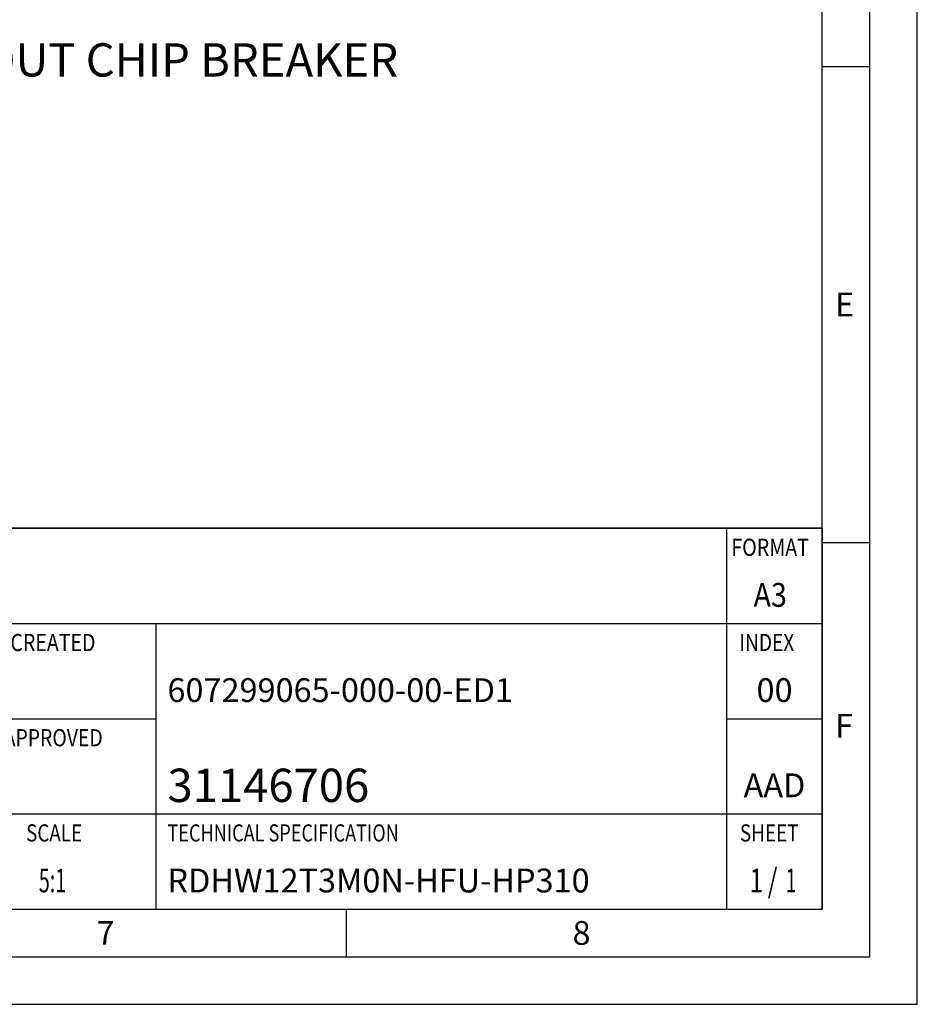
# Model space of a CAD drawing. Units: millimetres. Extents: x 0 to 420, y 0 to 297.
# Drawn here: x 326 to 420, y 0 to 103 of the extents above; entities that cross this region are included whole.
import ezdxf

# ---------------------------------------------------------------- set-up
doc = ezdxf.new("R2010")
doc.units = ezdxf.units.MM
doc.header["$LTSCALE"] = 23.1
doc.layers.get('0').update_dxf_attribs({"linetype": 'CONTINUOUS'})
doc.layers.add('607299065-000-00-ED1_FORMAT', color=7, linetype='CONTINUOUS')
doc.layers.add('607299065-000-00-ED1_TEXT', color=7, linetype='CONTINUOUS')
doc.styles.get("Standard").update_dxf_attribs({"font": 'TXT.SHX', "width": 0.7})

# ---------------------------------------------------------------- blocks, each defined once
blk = doc.blocks.new('TITLEBLOCK_BL1', base_point=(315, 30))
at = {"layer": '607299065-000-00-ED1_FORMAT', "color": 7, "linetype": 'CONTINUOUS'}
for p, q in [((410, 50), (220, 50)), ((220, 10), (220, 50)), ((220, 40), (410, 40)), ((300, 40), (300, 10)), ((340, 40), (340, 10)), ((220, 20), (410, 20))]:
    blk.add_line(p, q, dxfattribs=at)
at = {"layer": '607299065-000-00-ED1_FORMAT', "color": 3, "linetype": 'CONTINUOUS'}
for p, q in [((400, 10), (400, 50)), ((320, 40), (320, 10)), ((300, 30), (340, 30)), ((400, 30), (410, 30)), ((265, 20), (265, 10))]:
    blk.add_line(p, q, dxfattribs=at)
at = {"layer": '607299065-000-00-ED1_FORMAT', "color": 2, "linetype": 'CONTINUOUS'}
for s, height, width, p in [('TITLE', 1.8, 0.780952, (221.22, 47.1)), ('FORMAT', 1.8, 0.84127, (400.46, 47.1)), ('A3', 2.5, 0.880952, (402.8, 41.75)), ('DATE OF ISSUE', 1.8, 0.79304, (300.72, 37.1)), ('CREATED', 1.8, 0.836735, (324.73, 37.1)), ('INDEX', 1.8, 0.819048, (401.31, 37.1)), ('DATE', 1.8, 0.880952, (306.83, 27.1)), ('APPROVED', 1.8, 0.830357, (324.02, 27.1)), ('SCALE', 1.8, 0.804762, (326.38, 17.1)), ('TECHNICAL SPECIFICATION', 1.8, 0.774327, (341.23, 17.1)), ('SHEET', 1.8, 0.809524, (401.36, 17.1)), ('DIMENSIONS NOT SHOWN', 1.8, 0.819048, (268.29, 16.1)), ('ARE MAPAL STANDARDS', 1.8, 0.823308, (268.96, 12.1)), ('5:1', 2.5, 0.611111, (327.71, 11.75)), ('1', 2.5, 0.761905, (402.38, 11.75)), ('/', 2.5, 0.761905, (404.29, 11.75)), ('1', 2.5, 0.571429, (406.19, 11.75))]:
    blk.add_text(s, height=height, dxfattribs=dict(at, width=width)).set_placement(p)

msp = doc.modelspace()

# ---------------------------------------------------------------- linework, layer by layer
at = {"layer": '607299065-000-00-ED1_FORMAT', "color": 3, "linetype": 'CONTINUOUS'}
for p, q in [((420, 0), (420, 297)), ((415, 5), (415, 292)), ((410, 98.5), (415, 98.5)), ((220, 50), (410, 50)), ((410, 50), (410, 10)), ((410, 48.5), (415, 48.5)), ((220, 10), (410, 10)), ((360, 10), (360, 5)), ((15, 5), (415, 5)), ((0, 0), (420, 0))]:
    msp.add_line(p, q, dxfattribs=at)
at = {"layer": '607299065-000-00-ED1_FORMAT', "color": 7, "linetype": 'CONTINUOUS'}
for p, q in [((410, 10), (410, 287)), ((20, 10), (410, 10))]:
    msp.add_line(p, q, dxfattribs=at)

# ---------------------------------------------------------------- block references
at = {"layer": '607299065-000-00-ED1_FORMAT', "color": 3, "linetype": 'CONTINUOUS'}
msp.add_blockref('TITLEBLOCK_BL1', (315, 30), dxfattribs=at)

# ---------------------------------------------------------------- texts
at = {"color": 2, "linetype": 'CONTINUOUS', "insert": (341.225, 14.25), "char_height": 2.5, "width": 62.053571, "attachment_point": 1, "line_spacing_factor": 0.9}
msp.add_mtext('RDHW12T3M0N-HFU-HP310', dxfattribs=at)
at = {"layer": '607299065-000-00-ED1_FORMAT', "color": 2, "linetype": 'CONTINUOUS', "char_height": 2.5, "line_spacing_factor": 0.9}
for s, insert, width, attachment_point in [('E', (411.369, 74.75), 3.392857, 1), ('607299065-000-00-ED1', (341.225, 34.25), 57.232143, 1), ('00', (405, 34.25), 5.892857, 2), ('F', (411.369, 30.5), 3.392857, 1), ('AAD', (405, 24.25), 9.821429, 2), ('7', (333.7798, 8.75), 3.660714, 1), ('8', (383.7798, 8.75), 3.660714, 1)]:
    msp.add_mtext(s, dxfattribs=dict(at, insert=insert, width=width, attachment_point=attachment_point))
at = {"layer": '607299065-000-00-ED1_FORMAT', "color": 7, "linetype": 'CONTINUOUS', "insert": (341.225, 24.75), "char_height": 3.5, "width": 30.375, "attachment_point": 1, "line_spacing_factor": 0.9}
msp.add_mtext('31146706', dxfattribs=at)
at = {"layer": '607299065-000-00-ED1_TEXT', "color": 2, "linetype": 'CONTINUOUS', "insert": (273.7296, 100.9418), "char_height": 3.5, "width": 138.875, "attachment_point": 1, "line_spacing_factor": 0.9}
msp.add_mtext('PRESENTATION WITHOUT CHIP BREAKER', dxfattribs=at)

doc.saveas('drawing.dxf')
